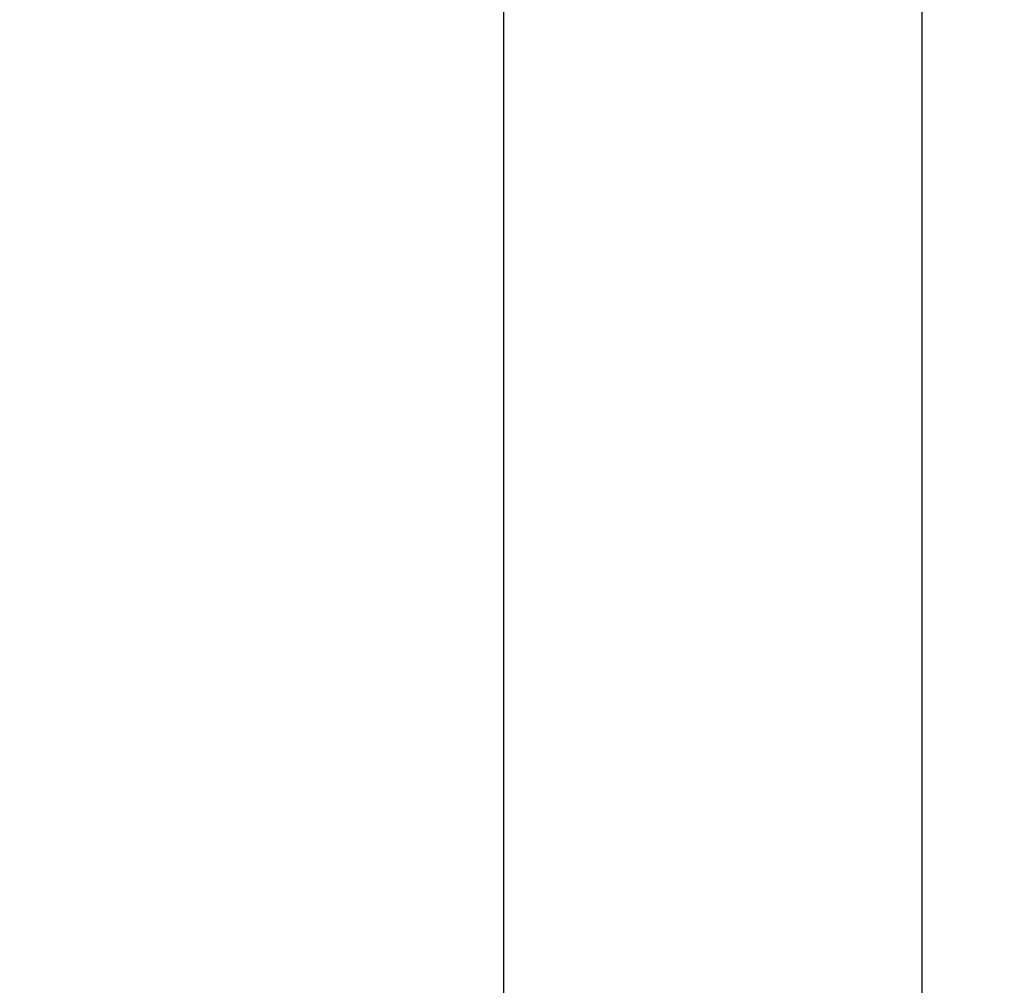
# Model space of a CAD drawing. Units: millimetres. Extents: x 27384 to 55448, y 1357 to 21337.
# Drawn here: x 33481 to 33715, y 9850 to 10080 of the extents above; entities that cross this region are included whole.
import ezdxf

# ---------------------------------------------------------------- set-up
doc = ezdxf.new("R2010")
doc.units = ezdxf.units.MM
doc.layers.add('ościeżnica', color=30, linetype='Continuous')
doc.layers.add('P', color=7, linetype='Continuous')
doc.styles.get("Standard").update_dxf_attribs({"font": 'arial.ttf'})
doc.dimstyles.new('główny', dxfattribs={"dimtxt": 10, "dimasz": 3, "dimexe": 1, "dimexo": 5, "dimgap": 2, "dimtad": 1, "dimdec": 1, "dimrnd": 0.05, "dimdsep": 46, "dimtxsty": 'Standard', "dimcen": 1.5, "dimclrd": 5, "dimclre": 5, "dimclrt": 1, "dimadec": 1, "dimazin": 2, "dimtfac": 1, "dimtdec": 1, "dimtofl": 0, "dimtmove": 0, "dimatfit": 3, "dimfxl": 1, "dimtolj": 1, "dimtzin": 0, "dimarcsym": 0})

# ---------------------------------------------------------------- blocks, each defined once
blk = doc.blocks.new('*D753')
at = {"layer": 'Defpoints', "color": 0, "transparency": 16777216}
for p in [(33695.49, 10138.12), (33745.74, 10138.12), (33744.29, 8138.12)]:
    blk.add_point(p, dxfattribs=at)
at = {"layer": 'P', "color": 5, "lineweight": -2, "transparency": 16777216}
for p, q in [((33740.74, 10138.12), (33694.49, 10138.12)), ((33739.29, 8138.12), (33694.49, 8138.12))]:
    blk.add_line(p, q, dxfattribs=at)
at = {"layer": 'P', "color": 5, "linetype": 'Continuous', "lineweight": -2, "transparency": 16777216}
blk.add_line((33695.49, 8141.12), (33695.49, 10135.12), dxfattribs=at)
at = {"layer": 'P', "color": 5, "transparency": 16777216}
for points in [[(33694.99, 10135.12), (33695.99, 10135.12), (33695.49, 10138.12)], [(33694.99, 8141.12), (33695.99, 8141.12), (33695.49, 8138.12)]]:
    blk.add_solid(points, dxfattribs=at)
at = {"layer": 'P', "color": 1, "transparency": 16777216, "insert": (33655.2, 9138.12), "char_height": 75, "attachment_point": 5, "rotation": 90}
blk.add_mtext('\\A1;H = 2000', dxfattribs=at)
blk = doc.blocks.new('*D754')
at = {"layer": 'Defpoints', "color": 0, "transparency": 16777216}
for p in [(33708.21, 10153.12), (33595.86, 8103.12), (33711.21, 8103.12)]:
    blk.add_point(p, dxfattribs=at)
at = {"layer": 'ościeżnica', "color": 5, "lineweight": -2, "transparency": 16777216}
for p, q in [((33703.21, 10153.12), (33594.86, 10153.12)), ((33706.21, 8103.12), (33594.86, 8103.12))]:
    blk.add_line(p, q, dxfattribs=at)
at = {"layer": 'ościeżnica', "color": 5, "linetype": 'Continuous', "lineweight": -2, "transparency": 16777216}
blk.add_line((33595.86, 10150.12), (33595.86, 8106.12), dxfattribs=at)
at = {"layer": 'ościeżnica', "color": 5, "transparency": 16777216}
for points in [[(33595.36, 10150.12), (33596.36, 10150.12), (33595.86, 10153.12)], [(33595.36, 8106.12), (33596.36, 8106.12), (33595.86, 8103.12)]]:
    blk.add_solid(points, dxfattribs=at)
at = {"layer": 'ościeżnica', "color": 1, "transparency": 16777216, "insert": (33556.36, 9128.12), "char_height": 75, "attachment_point": 5, "rotation": 90}
blk.add_mtext('\\A1;Hm', dxfattribs=at)

msp = doc.modelspace()

# ---------------------------------------------------------------- dimensions: what is measured, and where the dimension line sits
at = {"layer": 'ościeżnica'}
dim = msp.add_linear_dim(base=(33595.86, 8103.12), p1=(33708.21, 10153.12), p2=(33711.21, 8103.12), angle=90, text='Hm', dimstyle='główny', override={"dimtxt": 75}, dxfattribs=at)
dim.commit()
dim.dimension.update_dxf_attribs({"geometry": '*D754', "text_midpoint": (33556.36, 9128.12)})
at = {"layer": 'P'}
dim = msp.add_linear_dim(base=(33695.49, 10138.12), p1=(33744.29, 8138.12), p2=(33745.74, 10138.12), angle=90, text='H = <>', dimstyle='główny', override={"dimtxt": 75}, dxfattribs=at)
dim.commit()
dim.dimension.update_dxf_attribs({"geometry": '*D753', "text_midpoint": (33655.2, 9138.12)})

doc.saveas('drawing.dxf')
